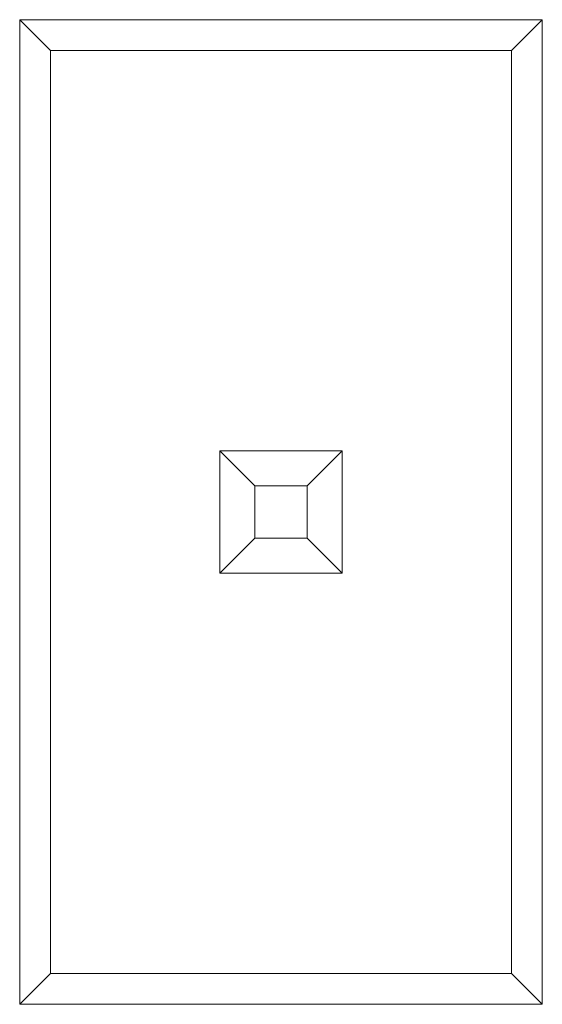
# Model space of a CAD drawing. Units: inches. Extents: x -0.85 to 0.85, y -1.6 to 1.6.
import ezdxf

# ---------------------------------------------------------------- set-up
doc = ezdxf.new("R2010")
doc.units = ezdxf.units.IN
doc.header["$MEASUREMENT"] = 0
doc.layers.add('E-SERT', color=181, linetype='Continuous', lineweight=9)

msp = doc.modelspace()

# ---------------------------------------------------------------- linework, layer by layer
at = {"layer": 'E-SERT'}
for p, q in [((0.85, 1.6), (-0.85, 1.6)), ((-0.85, 1.6), (-0.85, -1.6)), ((-0.85, 1.6), (0.85, 1.6)), ((-0.85, 1.6), (-0.75, 1.5)), ((-0.85, -1.6), (-0.85, 1.6)), ((0.75, 1.5), (0.85, 1.6)), ((0.85, -1.6), (0.85, 1.6)), ((0.85, 1.6), (0.85, -1.6)), ((0.75, 1.5), (-0.75, 1.5)), ((-0.75, 1.5), (-0.75, -1.5)), ((0.75, -1.5), (0.75, 1.5)), ((-0.1991, 0.1991), (0.1991, 0.1991)), ((-0.1991, -0.1991), (-0.1991, 0.1991)), ((-0.1991, 0.1991), (-0.085, 0.085)), ((0.085, 0.085), (0.1991, 0.1991)), ((0.1991, 0.1991), (0.1991, -0.1991)), ((0.085, 0.085), (-0.085, 0.085)), ((-0.085, 0.085), (-0.085, -0.085)), ((0.085, -0.085), (0.085, 0.085)), ((-0.1991, -0.1991), (-0.085, -0.085)), ((-0.085, -0.085), (0.085, -0.085)), ((0.1991, -0.1991), (0.085, -0.085)), ((0.1991, -0.1991), (-0.1991, -0.1991)), ((-0.85, -1.6), (-0.75, -1.5)), ((-0.75, -1.5), (0.75, -1.5)), ((0.85, -1.6), (0.75, -1.5)), ((-0.85, -1.6), (0.85, -1.6)), ((0.85, -1.6), (-0.85, -1.6))]:
    msp.add_line(p, q, dxfattribs=at)

doc.saveas('drawing.dxf')
